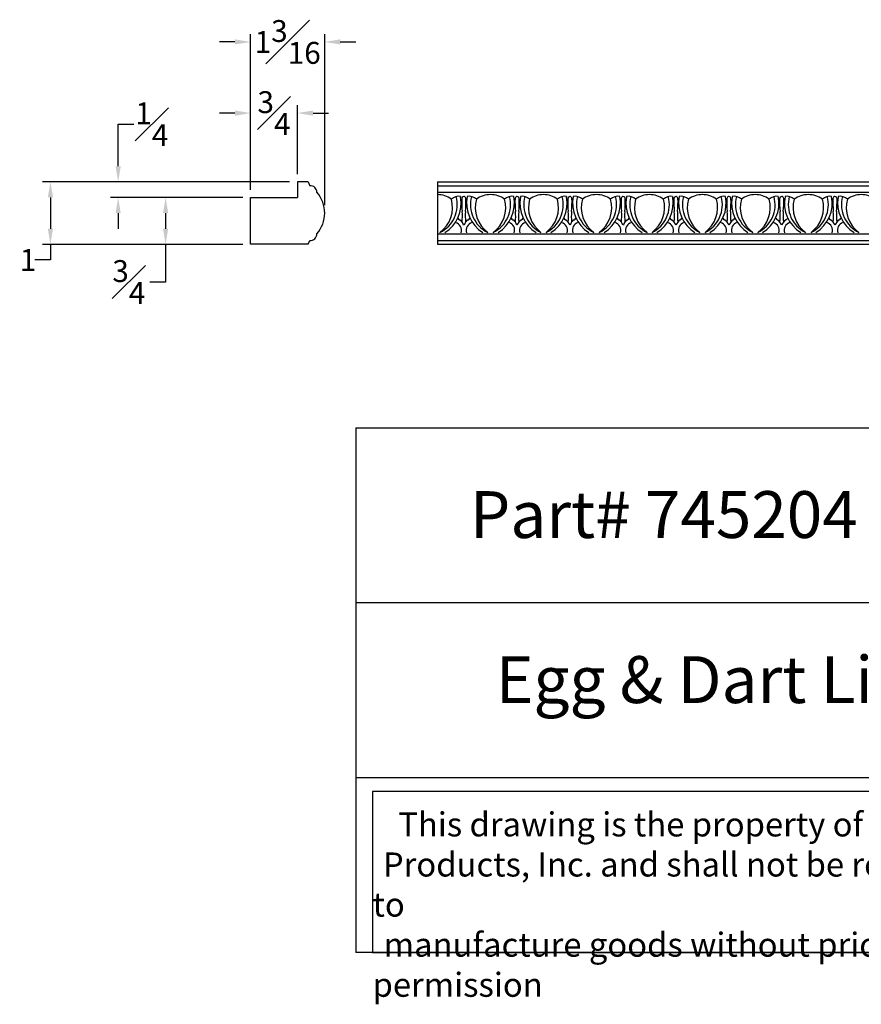
# Model space of a CAD drawing. Units: inches. Extents: x 17.6 to 44.3, y 20.2 to 36.
# Drawn here: x 17.6 to 31.1, y 20.2 to 36 of the extents above; entities that cross this region are included whole.
import ezdxf

# ---------------------------------------------------------------- set-up
doc = ezdxf.new("R2010")
doc.units = ezdxf.units.IN
doc.header["$MEASUREMENT"] = 0
doc.styles.get("Standard").update_dxf_attribs({"font": 'arial.ttf'})
doc.dimstyles.new('New OWP', dxfattribs={"dimscale": 0.5, "dimtxt": 0.7, "dimasz": 0.5, "dimexe": 0.25, "dimexo": 0.25, "dimgap": 0.09, "dimtad": 0, "dimtih": 1, "dimtoh": 1, "dimdec": 4, "dimrnd": 0.0625, "dimzin": 0, "dimdsep": 46, "dimlunit": 5, "dimtxsty": 'Standard', "dimcen": 0, "dimadec": 0, "dimazin": 0, "dimtfac": 1, "dimtdec": 4, "dimtofl": 0, "dimtmove": 0, "dimatfit": 3, "dimfxl": 1, "dimfrac": 1, "dimtolj": 1, "dimtzin": 0, "dimarcsym": 0})

# ---------------------------------------------------------------- blocks, each defined once
blk = doc.blocks.new('*D13')
at = {"color": 0, "lineweight": -2, "transparency": 16777216}
for p, q in [((21.306, 33.479), (21.306, 35.727)), ((22.493, 32.988), (22.493, 35.727)), ((21.056, 35.602), (20.806, 35.602)), ((22.743, 35.602), (22.993, 35.602))]:
    blk.add_line(p, q, dxfattribs=at)
at = {"color": 0, "transparency": 16777216}
for points in [[(21.056, 35.644), (21.056, 35.561), (21.306, 35.602)], [(22.743, 35.644), (22.743, 35.561), (22.493, 35.602)]]:
    blk.add_solid(points, dxfattribs=at)
at = {"layer": 'Defpoints', "color": 0, "transparency": 16777216}
for p in [(21.306, 35.602), (21.306, 33.354), (22.493, 32.863)]:
    blk.add_point(p, dxfattribs=at)
at = {"color": 0, "transparency": 16777216, "insert": (21.9, 35.602), "char_height": 0.35, "attachment_point": 5}
blk.add_mtext('\\A1;1{\\H1.000000x;\\S3#16;}', dxfattribs=at)
blk = doc.blocks.new('*D14')
at = {"color": 0, "lineweight": -2, "transparency": 16777216}
for p, q in [((21.306, 33.237), (21.306, 34.588)), ((22.056, 33.487), (22.056, 34.588)), ((21.056, 34.463), (20.806, 34.463)), ((22.306, 34.463), (22.556, 34.463))]:
    blk.add_line(p, q, dxfattribs=at)
at = {"color": 0, "transparency": 16777216}
for points in [[(21.056, 34.505), (21.056, 34.421), (21.306, 34.463)], [(22.306, 34.505), (22.306, 34.421), (22.056, 34.463)]]:
    blk.add_solid(points, dxfattribs=at)
at = {"layer": 'Defpoints', "color": 0, "transparency": 16777216}
for p in [(21.306, 34.463), (22.056, 33.362), (21.306, 33.112)]:
    blk.add_point(p, dxfattribs=at)
at = {"color": 0, "transparency": 16777216, "insert": (21.681, 34.463), "char_height": 0.35, "attachment_point": 5}
blk.add_mtext('\\A1;{\\H1.000000x;\\S3#4;}', dxfattribs=at)
blk = doc.blocks.new('*D15')
at = {"color": 0, "lineweight": -2, "transparency": 16777216}
for p, q in [((19.185, 33.612), (19.185, 34.285)), ((19.185, 34.285), (19.435, 34.285)), ((21.931, 33.362), (19.06, 33.362)), ((21.181, 33.112), (19.06, 33.112)), ((19.185, 32.862), (19.185, 32.612))]:
    blk.add_line(p, q, dxfattribs=at)
at = {"color": 0, "transparency": 16777216}
for points in [[(19.144, 33.612), (19.227, 33.612), (19.185, 33.362)], [(19.144, 32.862), (19.227, 32.862), (19.185, 33.112)]]:
    blk.add_solid(points, dxfattribs=at)
at = {"layer": 'Defpoints', "color": 0, "transparency": 16777216}
for p in [(19.185, 33.362), (22.056, 33.362), (21.306, 33.112)]:
    blk.add_point(p, dxfattribs=at)
at = {"color": 0, "transparency": 16777216, "insert": (19.724, 34.285), "char_height": 0.35, "attachment_point": 5}
blk.add_mtext('\\A1;{\\H1.000000x;\\S1#4;}', dxfattribs=at)
blk = doc.blocks.new('*D16')
at = {"color": 0, "lineweight": -2, "transparency": 16777216}
for p, q in [((21.181, 33.112), (19.82, 33.112)), ((19.945, 32.862), (19.945, 32.612)), ((21.181, 32.362), (19.82, 32.362)), ((19.945, 32.362), (19.945, 31.759)), ((19.945, 31.759), (19.695, 31.759))]:
    blk.add_line(p, q, dxfattribs=at)
at = {"color": 0, "transparency": 16777216}
for points in [[(19.904, 32.862), (19.987, 32.862), (19.945, 33.112)], [(19.904, 32.612), (19.987, 32.612), (19.945, 32.362)]]:
    blk.add_solid(points, dxfattribs=at)
at = {"layer": 'Defpoints', "color": 0, "transparency": 16777216}
for p in [(21.306, 33.112), (19.945, 32.362), (21.306, 32.362)]:
    blk.add_point(p, dxfattribs=at)
at = {"color": 0, "transparency": 16777216, "insert": (19.356, 31.759), "char_height": 0.35, "attachment_point": 5}
blk.add_mtext('\\A1;{\\H1.000000x;\\S3#4;}', dxfattribs=at)
blk = doc.blocks.new('*D17')
at = {"color": 0, "lineweight": -2, "transparency": 16777216}
for p, q in [((21.931, 33.362), (17.975, 33.362)), ((18.1, 33.112), (18.1, 32.612)), ((21.181, 32.362), (17.975, 32.362)), ((18.1, 32.362), (18.1, 32.112)), ((18.1, 32.112), (17.85, 32.112))]:
    blk.add_line(p, q, dxfattribs=at)
at = {"color": 0, "transparency": 16777216}
for points in [[(18.058, 33.112), (18.142, 33.112), (18.1, 33.362)], [(18.058, 32.612), (18.142, 32.612), (18.1, 32.362)]]:
    blk.add_solid(points, dxfattribs=at)
at = {"layer": 'Defpoints', "color": 0, "transparency": 16777216}
for p in [(22.056, 33.362), (18.1, 32.362), (21.306, 32.362)]:
    blk.add_point(p, dxfattribs=at)
at = {"color": 0, "transparency": 16777216, "insert": (17.741, 32.112), "char_height": 0.35, "attachment_point": 5}
blk.add_mtext('\\A1;1', dxfattribs=at)

msp = doc.modelspace()

# ---------------------------------------------------------------- linework, layer by layer
for p, q in [((22.22931, 33.36246), (22.05594, 33.36246)), ((22.05594, 33.36246), (22.05594, 33.11246)), ((22.22931, 33.36246), (22.25464, 33.30132)), ((24.29916, 33.36246), (44.29916, 33.36246)), ((24.29916, 33.36246), (24.29916, 32.36246)), ((24.29916, 33.30132), (44.29916, 33.30132)), ((21.30594, 32.36246), (21.30594, 33.11246)), ((21.30594, 33.11246), (22.05594, 33.11246)), ((24.29916, 33.19636), (44.29916, 33.19636)), ((24.66751, 33.12969), (24.66992, 33.11687)), ((25.62882, 33.12969), (25.62641, 33.11687)), ((26.36553, 33.12969), (26.36794, 33.11687)), ((27.32684, 33.12969), (27.32443, 33.11687)), ((28.06355, 33.12969), (28.06596, 33.11687)), ((29.02066, 33.12969), (29.01825, 33.11687)), ((29.75737, 33.12969), (29.75978, 33.11687)), ((30.71868, 33.12969), (30.71627, 33.11687)), ((24.29916, 32.52908), (44.29916, 32.52908)), ((24.29916, 32.52908), (44.29916, 32.52908)), ((22.2291, 32.36246), (21.30594, 32.36246)), ((22.2291, 32.36246), (22.25464, 32.42411)), ((24.29916, 32.42386), (44.29916, 32.42386)), ((24.29916, 32.36246), (44.29916, 32.36246)), ((22.98913, 29.42384), (22.98913, 21.02619)), ((22.98913, 29.42384), (42.98913, 29.42384)), ((42.98913, 26.62462), (22.98913, 26.62462)), ((22.98913, 23.82541), (42.98913, 23.82541)), ((42.98913, 21.02619), (22.98913, 21.02619))]:
    msp.add_line(p, q)
msp.add_lwpolyline([(36.03953, 23.60114), (23.25913, 23.60114), (23.25913, 21.02619), (36.03953, 21.02619)], close=True)
for centre, radius, start, end in [((22.26188, 33.19636), 0.10522, 0, 93.947702), ((21.98973, 32.86272), 0.50371, 318.519466, 41.480534), ((24.29739, 32.77822), 0.37929, 53.757376, 89.732358), ((24.12302, 32.99702), 0.49364, 295.979593, 15.316846), ((24.12626, 33.02133), 0.55199, 301.681437, 9.966779), ((24.63875, 32.96544), 0.16675, 80.068766, 134.623081), ((24.7268, 33.09155), 0.03848, 97.582464, 184.595623), ((24.71665, 33.09155), 0.03848, 8.65621, 82.417536), ((25.31718, 33.02133), 0.55199, 168.679092, 238.318563), ((24.80469, 32.96544), 0.16675, 45.376919, 99.931234), ((25.32043, 32.99702), 0.49364, 164.683154, 244.020407), ((25.14607, 32.77821), 0.3793, 89.683022, 126.242223), ((25.15027, 32.77821), 0.3793, 53.757777, 90.316978), ((24.97591, 32.99702), 0.49364, 295.979593, 15.316846), ((24.97915, 33.02133), 0.55199, 301.681437, 11.320908), ((25.49164, 32.96544), 0.16675, 80.068766, 134.623081), ((25.57969, 33.09155), 0.03848, 97.582464, 171.34379), ((25.56953, 33.09155), 0.03848, 355.404377, 82.417536), ((26.17007, 33.02133), 0.55199, 170.033221, 238.318563), ((25.65758, 32.96544), 0.16675, 45.376919, 99.931234), ((26.17331, 32.99702), 0.49364, 164.683154, 244.020407), ((25.99895, 32.77822), 0.37929, 90.267642, 126.242624), ((25.9954, 32.77822), 0.37929, 53.757376, 89.732358), ((25.82104, 32.99702), 0.49364, 295.979593, 15.316846), ((25.82428, 33.02133), 0.55199, 301.681437, 9.966779), ((26.33677, 32.96544), 0.16675, 80.068766, 134.623081), ((26.42482, 33.09155), 0.03848, 97.582464, 184.595623), ((26.41466, 33.09155), 0.03848, 8.65621, 82.417536), ((27.0152, 33.02133), 0.55199, 168.679092, 238.318563), ((26.50271, 32.96544), 0.16675, 45.376919, 99.931234), ((27.01844, 32.99702), 0.49364, 164.683154, 244.020407), ((26.84409, 32.77821), 0.3793, 89.683022, 126.242223), ((26.84828, 32.77821), 0.3793, 53.757777, 90.316978), ((26.67393, 32.99702), 0.49364, 295.979593, 15.316846), ((26.67717, 33.02133), 0.55199, 301.681437, 11.320908), ((27.18966, 32.96544), 0.16675, 80.068766, 134.623081), ((27.27771, 33.09155), 0.03848, 97.582464, 171.34379), ((27.26755, 33.09155), 0.03848, 355.404377, 82.417536), ((27.86809, 33.02133), 0.55199, 170.033221, 238.318563), ((27.3556, 32.96544), 0.16675, 45.376919, 99.931234), ((27.87133, 32.99702), 0.49364, 164.683154, 244.020407), ((27.69697, 32.77822), 0.37929, 90.267642, 126.242624), ((27.69342, 32.77822), 0.37929, 53.757376, 89.732358), ((27.51906, 32.99702), 0.49364, 295.979593, 15.316846), ((27.5223, 33.02133), 0.55199, 301.681437, 9.966779), ((28.03479, 32.96544), 0.16675, 80.068766, 134.623081), ((28.12284, 33.09155), 0.03848, 97.582464, 184.595623), ((28.11268, 33.09155), 0.03848, 8.65621, 82.417536), ((28.71322, 33.02133), 0.55199, 168.679092, 238.318563), ((28.20073, 32.96544), 0.16675, 45.376919, 99.931234), ((28.71646, 32.99702), 0.49364, 164.683154, 244.020407), ((28.54211, 32.77821), 0.3793, 89.683022, 126.242223), ((28.54211, 32.77821), 0.3793, 53.757777, 90.316978), ((28.36775, 32.99702), 0.49364, 295.979593, 15.316846), ((28.37099, 33.02133), 0.55199, 301.681437, 11.320908), ((28.88348, 32.96544), 0.16675, 80.068766, 134.623081), ((28.97153, 33.09155), 0.03848, 97.582464, 171.34379), ((28.96137, 33.09155), 0.03848, 355.404377, 82.417536), ((29.56191, 33.02133), 0.55199, 170.033221, 238.318563), ((29.04942, 32.96544), 0.16675, 45.376919, 99.931234), ((29.56515, 32.99702), 0.49364, 164.683154, 244.020407), ((29.39079, 32.77822), 0.37929, 90.267642, 126.242624), ((29.38724, 32.77822), 0.37929, 53.757376, 89.732358), ((29.21288, 32.99702), 0.49364, 295.979593, 15.316846), ((29.21612, 33.02133), 0.55199, 301.681437, 9.966779), ((29.72861, 32.96544), 0.16675, 80.068766, 134.623081), ((29.81666, 33.09155), 0.03848, 97.582464, 184.595623), ((29.8065, 33.09155), 0.03848, 8.65621, 82.417536), ((30.40704, 33.02133), 0.55199, 168.679092, 238.318563), ((29.89455, 32.96544), 0.16675, 45.376919, 99.931234), ((30.41029, 32.99702), 0.49364, 164.683154, 244.020407), ((30.23593, 32.77821), 0.3793, 89.683022, 126.242223), ((30.24012, 32.77821), 0.3793, 53.757777, 90.316978), ((30.06577, 32.99702), 0.49364, 295.979593, 15.316846), ((30.06901, 33.02133), 0.55199, 301.681437, 11.320908), ((30.5815, 32.96544), 0.16675, 80.068766, 134.623081), ((30.66955, 33.09155), 0.03848, 97.582464, 171.34379), ((30.65939, 33.09155), 0.03848, 355.404377, 82.417536), ((31.25993, 33.02133), 0.55199, 170.033221, 238.318563), ((30.74744, 32.96544), 0.16675, 45.376919, 99.931234), ((31.26317, 32.99702), 0.49364, 164.683154, 244.020407), ((31.08881, 32.77822), 0.37929, 90.267642, 126.242624), ((31.08526, 32.77822), 0.37929, 53.757376, 89.732358), ((24.04671, 32.95051), 0.49335, 306.368851, 15.714087), ((26.16431, 33.04059), 1.47664, 178.141972, 185.965007), ((23.27913, 33.04059), 1.47664, 354.034993, 2.202559), ((25.39673, 32.95051), 0.49335, 164.285913, 233.631149), ((24.8996, 32.95051), 0.49335, 306.368851, 15.714087), ((27.0172, 33.04059), 1.47664, 177.797441, 185.965007), ((24.13202, 33.04059), 1.47664, 354.034993, 1.858028), ((26.24962, 32.95051), 0.49335, 164.285913, 233.631149), ((25.74473, 32.95051), 0.49335, 306.368851, 15.714087), ((27.86233, 33.04059), 1.47664, 178.141972, 185.965007), ((24.97715, 33.04059), 1.47664, 354.034993, 2.202559), ((27.09475, 32.95051), 0.49335, 164.285913, 233.631149), ((26.59762, 32.95051), 0.49335, 306.368851, 15.714087), ((28.71522, 33.04059), 1.47664, 177.797441, 185.965007), ((25.83004, 33.04059), 1.47664, 354.034993, 1.858028), ((27.94764, 32.95051), 0.49335, 164.285913, 233.631149), ((27.44275, 32.95051), 0.49335, 306.368851, 15.714087), ((29.56035, 33.04059), 1.47664, 178.141972, 185.965007), ((26.67517, 33.04059), 1.47664, 354.034993, 2.202559), ((28.79277, 32.95051), 0.49335, 164.285913, 233.631149), ((28.29144, 32.95051), 0.49335, 306.368851, 15.714087), ((30.40904, 33.04059), 1.47664, 177.797441, 185.965007), ((27.52386, 33.04059), 1.47664, 354.034993, 1.858028), ((29.64146, 32.95051), 0.49335, 164.285913, 233.631149), ((29.13657, 32.95051), 0.49335, 306.368851, 15.714087), ((31.25417, 33.04059), 1.47664, 178.141972, 185.965007), ((28.36899, 33.04059), 1.47664, 354.034993, 2.202559), ((30.48659, 32.95051), 0.49335, 164.285913, 233.631149), ((29.98946, 32.95051), 0.49335, 306.368851, 15.714087), ((32.10706, 33.04059), 1.47664, 177.797441, 185.965007), ((29.22188, 33.04059), 1.47664, 354.034993, 1.858028), ((31.33948, 32.95051), 0.49335, 164.285913, 233.631149), ((23.82968, 32.81437), 0.86904, 353.616959, 4.803017), ((25.61377, 32.81437), 0.86904, 175.196983, 186.383041), ((24.68256, 32.81437), 0.86904, 353.616959, 4.803017), ((26.46666, 32.81437), 0.86904, 175.196983, 186.383041), ((25.5277, 32.81437), 0.86904, 353.616959, 4.803017), ((27.31179, 32.81437), 0.86904, 175.196983, 186.383041), ((26.38058, 32.81437), 0.86904, 353.616959, 4.803017), ((28.16467, 32.81437), 0.86904, 175.196983, 186.383041), ((27.22571, 32.81437), 0.86904, 353.616959, 4.803017), ((29.00981, 32.81437), 0.86904, 175.196983, 186.383041), ((28.0744, 32.81437), 0.86904, 353.616959, 4.803017), ((29.8585, 32.81437), 0.86904, 175.196983, 186.383041), ((28.91954, 32.81437), 0.86904, 353.616959, 4.803017), ((30.70363, 32.81437), 0.86904, 175.196983, 186.383041), ((29.77242, 32.81437), 0.86904, 353.616959, 4.803017), ((31.55651, 32.81437), 0.86904, 175.196983, 186.383041), ((24.5502, 32.58539), 0.13267, 342.958856, 72.792922), ((24.69032, 32.81895), 0.07548, 210.864702, 238.796187), ((24.57938, 32.62925), 0.14429, 15.533224, 60.139636), ((24.86407, 32.62925), 0.14429, 119.860364, 164.466776), ((24.89325, 32.58539), 0.13267, 107.207078, 197.041144), ((24.75312, 32.81895), 0.07548, 301.203813, 329.135298), ((25.40308, 32.58539), 0.13267, 342.958856, 72.792922), ((25.54321, 32.81895), 0.07548, 210.864702, 238.796187), ((25.43226, 32.62925), 0.14429, 15.533224, 60.139636), ((25.71696, 32.62925), 0.14429, 119.860364, 164.466776), ((25.74614, 32.58539), 0.13267, 107.207078, 197.041144), ((25.60601, 32.81895), 0.07548, 301.203813, 329.135298), ((26.24822, 32.58539), 0.13267, 342.958856, 72.792922), ((26.38834, 32.81895), 0.07548, 210.864702, 238.796187), ((26.27739, 32.62925), 0.14429, 15.533224, 60.139636), ((26.56209, 32.62925), 0.14429, 119.860364, 164.466776), ((26.59127, 32.58539), 0.13267, 107.207078, 197.041144), ((26.45114, 32.81895), 0.07548, 301.203813, 329.135298), ((27.1011, 32.58539), 0.13267, 342.958856, 72.792922), ((27.24123, 32.81895), 0.07548, 210.864702, 238.796187), ((27.13028, 32.62925), 0.14429, 15.533224, 60.139636), ((27.41498, 32.62925), 0.14429, 119.860364, 164.466776), ((27.44416, 32.58539), 0.13267, 107.207078, 197.041144), ((27.30403, 32.81895), 0.07548, 301.203813, 329.135298), ((27.94623, 32.58539), 0.13267, 342.958856, 72.792922), ((28.08636, 32.81895), 0.07548, 210.864702, 238.796187), ((27.97541, 32.62925), 0.14429, 15.533224, 60.139636), ((28.26011, 32.62925), 0.14429, 119.860364, 164.466776), ((28.28929, 32.58539), 0.13267, 107.207078, 197.041144), ((28.14916, 32.81895), 0.07548, 301.203813, 329.135298), ((28.79492, 32.58539), 0.13267, 342.958856, 72.792922), ((28.93505, 32.81895), 0.07548, 210.864702, 238.796187), ((28.8241, 32.62925), 0.14429, 15.533224, 60.139636), ((29.1088, 32.62925), 0.14429, 119.860364, 164.466776), ((29.13798, 32.58539), 0.13267, 107.207078, 197.041144), ((28.99785, 32.81895), 0.07548, 301.203813, 329.135298), ((29.64006, 32.58539), 0.13267, 342.958856, 72.792922), ((29.78018, 32.81895), 0.07548, 210.864702, 238.796187), ((29.66923, 32.62925), 0.14429, 15.533224, 60.139636), ((29.95393, 32.62925), 0.14429, 119.860364, 164.466776), ((29.98311, 32.58539), 0.13267, 107.207078, 197.041144), ((29.84298, 32.81895), 0.07548, 301.203813, 329.135298), ((30.49294, 32.58539), 0.13267, 342.958856, 72.792922), ((30.63307, 32.81895), 0.07548, 210.864702, 238.796187), ((30.52212, 32.62925), 0.14429, 15.533224, 60.139636), ((30.80682, 32.62925), 0.14429, 119.860364, 164.466776), ((30.836, 32.58539), 0.13267, 107.207078, 197.041144), ((30.69587, 32.81895), 0.07548, 301.203813, 329.135298), ((22.26188, 32.52908), 0.10522, 266.052298, 0)]:
    msp.add_arc(centre, radius, start, end)

# ---------------------------------------------------------------- texts
at = {"attachment_point": 1}
for s, insert, char_height, width in [('{\\fTimes New Roman|b0|i0|c0|p18;Part# 745204}', (24.81826, 28.41059), 0.75, 6.798439), ('\\pi2.9929;{\\fTimes New Roman|b0|i0|c0|p18;Egg & Dart Light Rail Molding}', (22.98913, 25.76847), 0.75, 20), ('\\pi1.0697;{\\fTimes New Roman|b0|i0|c0|p18;This drawing is the property of Osborne Wood \\P\\pi0.42936;Products, Inc. and shall not be reproduced or used to \\P\\pi0.46545;manufacture goods without prior written permission}', (23.25913, 23.26811), 0.385, 12.7803973)]:
    msp.add_mtext(s, dxfattribs=dict(at, insert=insert, char_height=char_height, width=width))

# ---------------------------------------------------------------- dimensions: what is measured, and where the dimension line sits
for base, p1, p2, picture, middle in [((21.30594, 35.60222), (22.49344, 32.86272), (21.30594, 33.35408), '*D13', (21.89969, 35.60222)), ((21.30594, 34.46297), (22.05594, 33.36246), (21.30594, 33.11246), '*D14', (21.68094, 34.46297))]:
    dim = msp.add_linear_dim(base=base, p1=p1, p2=p2, dimstyle='New OWP')
    dim.commit()
    dim.dimension.update_dxf_attribs({"geometry": picture, "text_midpoint": middle})
for base, p2, picture, middle in [((19.18535, 33.36246), (22.05594, 33.36246), '*D15', (19.72419, 34.2853)), ((19.94524, 32.36246), (21.30594, 32.36246), '*D16', (19.35627, 31.75864))]:
    dim = msp.add_linear_dim(base=base, p1=(21.30594, 33.11246), p2=p2, angle=90, dimstyle='New OWP')
    dim.commit()
    dim.dimension.update_dxf_attribs({"geometry": picture, "text_midpoint": middle, "dimtype": 160})
dim = msp.add_linear_dim(base=(18.1001, 32.36246), p1=(22.05594, 33.36246), p2=(21.30594, 32.36246), angle=90, dimstyle='New OWP')
dim.commit()
dim.dimension.update_dxf_attribs({"geometry": '*D17', "text_midpoint": (17.74064, 32.11246)})

doc.saveas('drawing.dxf')
